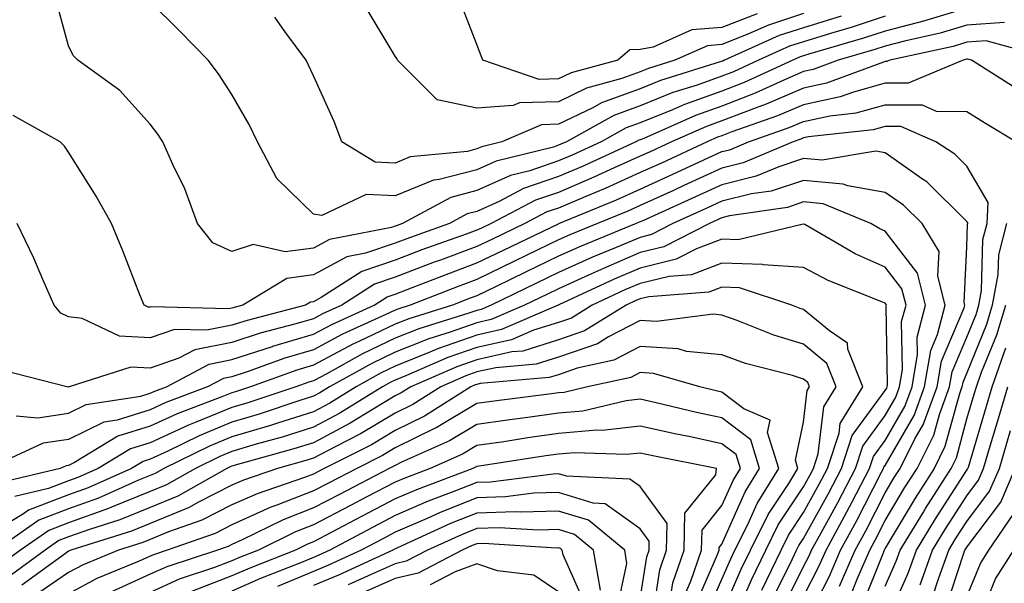
# Model space of a CAD drawing. Units: inches. Extents: x 992243 to 994883, y 7253018 to 7255658.
# Drawn here: x 994522 to 994643, y 7255118 to 7255187 of the extents above; entities that cross this region are included whole.
import ezdxf

# ---------------------------------------------------------------- set-up
doc = ezdxf.new("R2010")
doc.units = ezdxf.units.IN
doc.header["$MEASUREMENT"] = 0
doc.layers.add('Contour_99227253', color=7, linetype='Continuous', true_color=0x5e7cfb)

msp = doc.modelspace()

# ---------------------------------------------------------------- linework, layer by layer
at = {"layer": 'Contour_99227253'}
for points in [[(994638.05, 7255188.3, 3090), (994633.15, 7255186.82, 3090), (994632.89, 7255186.76, 3090), (994628.05, 7255185.48, 3090), (994625.37, 7255184.6, 3090), (994618.83, 7255182.7, 3090), (994618.05, 7255182.46, 3090), (994617.64, 7255182.33, 3090), (994616.74, 7255181.92, 3090), (994610.78, 7255179.19, 3090), (994608.05, 7255178.14, 3090), (994603.46, 7255176.51, 3090), (994601.99, 7255175.86, 3090), (994598.05, 7255174.25, 3090), (994596.34, 7255173.63, 3090), (994593.26, 7255171.92, 3090), (994589.69, 7255170.28, 3090), (994588.05, 7255169.58, 3090), (994584.51, 7255168.38, 3090), (994582.16, 7255167.81, 3090), (994578.05, 7255165.96, 3090), (994574.85, 7255165.12, 3090), (994568.92, 7255161.92, 3090), (994568.27, 7255161.7, 3090), (994568.05, 7255161.61, 3090), (994567.57, 7255161.44, 3090), (994560, 7255159.97, 3090), (994558.05, 7255158.91, 3090), (994554.58, 7255158.45, 3090), (994550.63, 7255159.34, 3090), (994548.05, 7255158.5, 3090), (994545.69, 7255159.56, 3090), (994543.82, 7255161.92, 3090), (994542.3, 7255166.17, 3090), (994540.81, 7255169.16, 3090), (994539.6, 7255171.92, 3090), (994538.98, 7255172.85, 3090), (994538.05, 7255174.07, 3090), (994534.34, 7255178.21, 3090), (994529.18, 7255181.92, 3090), (994528.61, 7255182.48, 3090), (994528.05, 7255183.7, 3090), (994526.29, 7255190.16, 3090)], [(994628.05, 7255187.32, 3089), (994624, 7255185.97, 3089), (994621.33, 7255185.2, 3089), (994618.05, 7255184.18, 3089), (994616.34, 7255183.63, 3089), (994612.54, 7255181.92, 3089), (994609.47, 7255180.5, 3089), (994608.05, 7255179.97, 3089), (994605.01, 7255178.88, 3089), (994602.02, 7255177.95, 3089), (994598.05, 7255176.33, 3089), (994594.81, 7255175.16, 3089), (994589, 7255171.92, 3089), (994588.34, 7255171.63, 3089), (994588.05, 7255171.5, 3089), (994587.41, 7255171.28, 3089), (994580.4, 7255169.57, 3089), (994578.05, 7255168.51, 3089), (994573.44, 7255167.31, 3089), (994572.73, 7255167.24, 3089), (994568.05, 7255165.32, 3089), (994564.49, 7255165.48, 3089), (994559.05, 7255162.92, 3089), (994558.05, 7255163.06, 3089), (994553.56, 7255167.43, 3089), (994551.18, 7255171.92, 3089), (994550.16, 7255174.03, 3089), (994548.05, 7255177.73, 3089), (994546.39, 7255180.26, 3089), (994545.15, 7255181.92, 3089), (994541.63, 7255185.5, 3089), (994538.05, 7255189.05, 3089)], [(994612.36, 7255187.61, 3086), (994608.05, 7255185.92, 3086), (994604.35, 7255185.62, 3086), (994599.63, 7255183.5, 3086), (994598.05, 7255183.24, 3086), (994596.78, 7255183.19, 3086), (994595.31, 7255181.92, 3086), (994589.6, 7255180.37, 3086), (994588.05, 7255179.62, 3086), (994585.68, 7255179.55, 3086), (994578.76, 7255181.92, 3086), (994578.58, 7255182.45, 3086), (994578.05, 7255183.84, 3086), (994575.8, 7255189.67, 3086)], [(994618.05, 7255187.62, 3087), (994613.74, 7255186.23, 3087), (994611.22, 7255185.09, 3087), (994608.05, 7255183.85, 3087), (994606.27, 7255183.7, 3087), (994602.3, 7255181.92, 3087), (994599.07, 7255180.9, 3087), (994598.05, 7255180.49, 3087), (994595.81, 7255179.68, 3087), (994591.47, 7255178.5, 3087), (994588.05, 7255176.84, 3087), (994583.27, 7255176.7, 3087), (994582.49, 7255176.36, 3087), (994578.05, 7255176.06, 3087), (994573.19, 7255177.06, 3087), (994568.32, 7255181.92, 3087), (994568.24, 7255182.11, 3087), (994568.05, 7255182.41, 3087), (994564.48, 7255188.35, 3087)], [(994622.64, 7255187.33, 3088), (994618.05, 7255185.9, 3088), (994615.04, 7255184.93, 3088), (994608.35, 7255181.92, 3088), (994608.15, 7255181.82, 3088), (994608.05, 7255181.79, 3088), (994607.84, 7255181.71, 3088), (994600.54, 7255179.43, 3088), (994598.05, 7255178.41, 3088), (994593.28, 7255176.69, 3088), (994592.23, 7255176.1, 3088), (994588.05, 7255174.08, 3088), (994585.96, 7255174.01, 3088), (994581.09, 7255171.92, 3088), (994578.65, 7255171.32, 3088), (994578.05, 7255171.05, 3088), (994576.88, 7255170.75, 3088), (994569.89, 7255170.08, 3088), (994568.05, 7255169.33, 3088), (994565.57, 7255169.44, 3088), (994561.51, 7255171.92, 3088), (994560.55, 7255174.42, 3088), (994558.05, 7255180.02, 3088), (994557.44, 7255181.31, 3088), (994557.12, 7255181.92, 3088), (994554.53, 7255185.44, 3088), (994553.3, 7255187.17, 3088)], [(994642.65, 7255186.52, 3091), (994638.05, 7255186.21, 3091), (994634.75, 7255185.22, 3091), (994630.39, 7255184.26, 3091), (994628.05, 7255183.65, 3091), (994626.75, 7255183.22, 3091), (994622.28, 7255181.92, 3091), (994619.2, 7255180.77, 3091), (994618.05, 7255180.52, 3091), (994615.61, 7255179.48, 3091), (994612.1, 7255177.87, 3091), (994608.05, 7255176.31, 3091), (994604.81, 7255175.16, 3091), (994598.48, 7255172.35, 3091), (994598.05, 7255172.17, 3091), (994597.86, 7255172.11, 3091), (994597.52, 7255171.92, 3091), (994591.04, 7255168.93, 3091), (994588.05, 7255167.66, 3091), (994583.76, 7255166.21, 3091), (994580.76, 7255164.63, 3091), (994578.05, 7255163.41, 3091), (994576.86, 7255163.11, 3091), (994574.67, 7255161.92, 3091), (994569.79, 7255160.18, 3091), (994568.05, 7255159.53, 3091), (994564.41, 7255158.28, 3091), (994562.13, 7255157.84, 3091), (994558.05, 7255155.63, 3091), (994554.78, 7255155.19, 3091), (994549.38, 7255151.92, 3091), (994548.32, 7255151.65, 3091), (994548.05, 7255151.56, 3091), (994547.6, 7255151.47, 3091), (994538.24, 7255151.73, 3091), (994538.05, 7255151.67, 3091), (994537.81, 7255151.68, 3091), (994537.29, 7255151.92, 3091), (994536.78, 7255153.19, 3091), (994534.69, 7255158.56, 3091), (994533.3, 7255161.92, 3091), (994531.41, 7255165.28, 3091), (994528.05, 7255170.65, 3091), (994527.53, 7255171.4, 3091), (994527.02, 7255171.92, 3091), (994521.27, 7255175.14, 3091)], [(994647.69, 7255182.28, 3092), (994640.41, 7255184.28, 3092), (994638.05, 7255184.12, 3092), (994636.36, 7255183.61, 3092), (994628.6, 7255181.92, 3092), (994628.22, 7255181.75, 3092), (994628.05, 7255181.75, 3092), (994627.83, 7255181.7, 3092), (994620.87, 7255179.1, 3092), (994618.05, 7255178.49, 3092), (994613.45, 7255176.52, 3092), (994612.23, 7255176.1, 3092), (994608.05, 7255174.5, 3092), (994606.16, 7255173.81, 3092), (994601.88, 7255171.92, 3092), (994599.26, 7255170.71, 3092), (994598.05, 7255170.16, 3092), (994594.87, 7255168.74, 3092), (994592.38, 7255167.59, 3092), (994588.05, 7255165.74, 3092), (994585.2, 7255164.77, 3092), (994579.77, 7255161.92, 3092), (994578.61, 7255161.36, 3092), (994578.05, 7255161.09, 3092), (994576.74, 7255160.61, 3092), (994571.29, 7255158.68, 3092), (994568.05, 7255157.44, 3092), (994563.94, 7255156.03, 3092), (994558.98, 7255152.85, 3092), (994558.05, 7255152.35, 3092), (994557.67, 7255152.3, 3092), (994557.04, 7255151.92, 3092), (994549.91, 7255150.06, 3092), (994548.05, 7255149.46, 3092), (994544.98, 7255148.85, 3092), (994541.01, 7255148.96, 3092), (994538.05, 7255147.93, 3092), (994534.26, 7255148.13, 3092), (994529.69, 7255150.28, 3092), (994528.05, 7255150.48, 3092), (994527.08, 7255150.95, 3092), (994526.28, 7255151.92, 3092), (994524.89, 7255155.08, 3092), (994523.81, 7255157.68, 3092), (994521.76, 7255161.92, 3092)], [(994644.4, 7255178.27, 3093), (994638.61, 7255181.92, 3093), (994638.17, 7255182.04, 3093), (994638.05, 7255182.03, 3093), (994637.57, 7255181.92, 3093), (994630.87, 7255179.1, 3093), (994628.05, 7255179.12, 3093), (994624.15, 7255178.02, 3093), (994622.54, 7255177.43, 3093), (994618.05, 7255176.46, 3093), (994614.87, 7255175.1, 3093), (994609.27, 7255173.14, 3093), (994608.05, 7255172.67, 3093), (994607.49, 7255172.48, 3093), (994606.25, 7255171.92, 3093), (994600.64, 7255169.33, 3093), (994598.05, 7255168.15, 3093), (994593.74, 7255166.23, 3093), (994591.37, 7255165.24, 3093), (994588.05, 7255163.82, 3093), (994586.62, 7255163.35, 3093), (994583.93, 7255161.92, 3093), (994579.95, 7255160.02, 3093), (994578.05, 7255159.09, 3093), (994573.58, 7255157.45, 3093), (994572.8, 7255157.17, 3093), (994568.05, 7255155.36, 3093), (994565.49, 7255154.48, 3093), (994561.5, 7255151.92, 3093), (994559.12, 7255150.85, 3093), (994558.05, 7255150.27, 3093), (994555.71, 7255149.58, 3093), (994551.49, 7255148.48, 3093), (994548.05, 7255147.36, 3093), (994543.51, 7255146.46, 3093), (994541.55, 7255145.42, 3093), (994538.05, 7255144.2, 3093), (994535.65, 7255144.32, 3093), (994528.12, 7255141.92, 3093), (994528.05, 7255141.91, 3093), (994528.03, 7255141.9, 3093), (994527.84, 7255141.92, 3093), (994520.04, 7255143.91, 3093)], [(994521.61, 7255138.36, 3094), (994524.27, 7255138.14, 3094), (994528.05, 7255138.7, 3094), (994530.21, 7255139.76, 3094), (994536.91, 7255140.78, 3094), (994538.05, 7255141.13, 3094), (994538.59, 7255141.38, 3094), (994540.02, 7255141.92, 3094), (994545.26, 7255144.71, 3094), (994548.05, 7255145.26, 3094), (994553, 7255146.87, 3094), (994553.07, 7255146.9, 3094), (994558.05, 7255148.37, 3094), (994560.36, 7255149.61, 3094), (994565.47, 7255151.92, 3094), (994567.04, 7255152.93, 3094), (994568.05, 7255153.28, 3094), (994570.25, 7255154.12, 3094), (994574.27, 7255155.7, 3094), (994578.05, 7255157.09, 3094), (994581.3, 7255158.67, 3094), (994588.02, 7255161.89, 3094), (994588.05, 7255161.9, 3094), (994588.06, 7255161.91, 3094), (994588.09, 7255161.92, 3094), (994595.13, 7255164.84, 3094), (994598.05, 7255166.14, 3094), (994602.02, 7255167.95, 3094), (994605.84, 7255169.71, 3094), (994608.05, 7255170.73, 3094), (994609.01, 7255170.96, 3094), (994611.28, 7255171.92, 3094), (994616.29, 7255173.68, 3094), (994618.05, 7255174.43, 3094), (994621.24, 7255175.11, 3094), (994624.5, 7255175.47, 3094), (994628.05, 7255176.47, 3094), (994632.57, 7255176.44, 3094), (994634.28, 7255175.69, 3094), (994638.05, 7255175.63, 3094), (994640.34, 7255174.21, 3094), (994644.12, 7255171.92, 3094)], [(994623.76, 7255116.21, 3095), (994624.7, 7255118.57, 3095), (994626.14, 7255121.92, 3095), (994626.81, 7255123.16, 3095), (994628.05, 7255125.57, 3095), (994630.42, 7255129.55, 3095), (994631.94, 7255131.92, 3095), (994633.98, 7255135.99, 3095), (994634.67, 7255138.54, 3095), (994635.92, 7255141.92, 3095), (994636.22, 7255143.75, 3095), (994638.05, 7255148.01, 3095), (994639.17, 7255150.8, 3095), (994639.51, 7255151.92, 3095), (994639.84, 7255153.71, 3095), (994640.01, 7255159.96, 3095), (994640.53, 7255161.92, 3095), (994640.63, 7255164.5, 3095), (994638.05, 7255168.94, 3095), (994636.55, 7255170.42, 3095), (994634.25, 7255171.92, 3095), (994629.94, 7255173.81, 3095), (994628.05, 7255173.82, 3095), (994626.56, 7255173.41, 3095), (994618.66, 7255172.53, 3095), (994618.05, 7255172.4, 3095), (994617.72, 7255172.25, 3095), (994616.77, 7255171.92, 3095), (994610.63, 7255169.34, 3095), (994608.05, 7255168.7, 3095), (994603.4, 7255166.57, 3095), (994602.11, 7255165.98, 3095), (994598.05, 7255164.14, 3095), (994596.52, 7255163.45, 3095), (994592.83, 7255161.92, 3095), (994589.44, 7255160.53, 3095), (994588.05, 7255159.91, 3095), (994584.17, 7255158.04, 3095), (994582.66, 7255157.31, 3095), (994578.05, 7255155.08, 3095), (994575.74, 7255154.23, 3095), (994569.86, 7255151.92, 3095), (994568.48, 7255151.49, 3095), (994568.05, 7255151.32, 3095), (994566.9, 7255150.77, 3095), (994561.6, 7255148.37, 3095), (994558.05, 7255146.47, 3095), (994554.53, 7255145.44, 3095), (994549.9, 7255143.77, 3095), (994548.05, 7255143.16, 3095), (994547.01, 7255142.96, 3095), (994545.06, 7255141.92, 3095), (994539.97, 7255140, 3095), (994538.05, 7255139.12, 3095), (994533.99, 7255137.86, 3095), (994532.36, 7255137.61, 3095), (994528.05, 7255135.49, 3095), (994524.93, 7255135.04, 3095), (994518.18, 7255131.92, 3095)], [(994622.46, 7255117.51, 3096), (994624.36, 7255121.92, 3096), (994625.66, 7255124.31, 3096), (994628.05, 7255128.96, 3096), (994629.15, 7255130.82, 3096), (994629.86, 7255131.92, 3096), (994631.68, 7255135.55, 3096), (994632.68, 7255137.29, 3096), (994634.39, 7255141.92, 3096), (994634.92, 7255145.05, 3096), (994637.71, 7255151.58, 3096), (994637.81, 7255151.92, 3096), (994637.72, 7255152.25, 3096), (994638.05, 7255159.08, 3096), (994638.13, 7255161.84, 3096), (994638.15, 7255161.92, 3096), (994638.15, 7255162.02, 3096), (994638.05, 7255162.19, 3096), (994633.14, 7255167.01, 3096), (994632.62, 7255167.35, 3096), (994628.05, 7255170.57, 3096), (994626.9, 7255170.77, 3096), (994620.31, 7255169.66, 3096), (994618.05, 7255169.88, 3096), (994615.01, 7255168.88, 3096), (994612.25, 7255167.72, 3096), (994608.05, 7255166.67, 3096), (994604.8, 7255165.17, 3096), (994598.43, 7255162.3, 3096), (994598.05, 7255162.13, 3096), (994597.9, 7255162.07, 3096), (994597.56, 7255161.92, 3096), (994590.81, 7255159.16, 3096), (994588.05, 7255157.92, 3096), (994584, 7255155.97, 3096), (994580.31, 7255154.18, 3096), (994578.05, 7255153.08, 3096), (994577.2, 7255152.77, 3096), (994575.04, 7255151.92, 3096), (994569.7, 7255150.27, 3096), (994568.05, 7255149.61, 3096), (994563.6, 7255147.47, 3096), (994562.84, 7255147.13, 3096), (994558.05, 7255144.57, 3096), (994556.01, 7255143.96, 3096), (994550.32, 7255141.92, 3096), (994548.62, 7255141.35, 3096), (994548.05, 7255141.19, 3096), (994546.81, 7255140.68, 3096), (994541.35, 7255138.62, 3096), (994538.05, 7255137.1, 3096), (994534.09, 7255135.88, 3096), (994528.77, 7255132.64, 3096), (994528.05, 7255132.29, 3096), (994527.73, 7255132.24, 3096), (994527.03, 7255131.92, 3096), (994519.78, 7255130.19, 3096)], [(994618.05, 7255112.55, 3097), (994621.22, 7255118.75, 3097), (994622.58, 7255121.92, 3097), (994624.51, 7255125.46, 3097), (994627.59, 7255131.46, 3097), (994627.83, 7255131.92, 3097), (994627.88, 7255132.09, 3097), (994628.05, 7255132.31, 3097), (994631.57, 7255138.4, 3097), (994632.86, 7255141.92, 3097), (994633.61, 7255146.36, 3097), (994634.45, 7255148.32, 3097), (994635.39, 7255151.92, 3097), (994634.49, 7255155.48, 3097), (994634.63, 7255158.5, 3097), (994632.55, 7255161.92, 3097), (994630.29, 7255164.16, 3097), (994628.05, 7255165.73, 3097), (994623.45, 7255166.52, 3097), (994622.88, 7255166.75, 3097), (994618.05, 7255167.21, 3097), (994614.07, 7255165.9, 3097), (994611.68, 7255165.55, 3097), (994608.05, 7255164.64, 3097), (994606.18, 7255163.79, 3097), (994602.05, 7255161.92, 3097), (994599.41, 7255160.56, 3097), (994598.05, 7255160.23, 3097), (994595.11, 7255158.98, 3097), (994592.18, 7255157.79, 3097), (994588.05, 7255155.92, 3097), (994585.34, 7255154.63, 3097), (994579.77, 7255151.92, 3097), (994578.57, 7255151.4, 3097), (994578.05, 7255151.29, 3097), (994577.07, 7255150.94, 3097), (994570.93, 7255149.04, 3097), (994568.05, 7255147.89, 3097), (994564.02, 7255145.95, 3097), (994559.65, 7255143.52, 3097), (994558.05, 7255142.67, 3097), (994557.47, 7255142.5, 3097), (994555.86, 7255141.92, 3097), (994549.99, 7255139.98, 3097), (994548.05, 7255139.39, 3097), (994543.75, 7255137.62, 3097), (994542.73, 7255137.24, 3097), (994538.05, 7255135.08, 3097), (994535.64, 7255134.33, 3097), (994531.66, 7255131.92, 3097), (994529.16, 7255130.81, 3097), (994528.05, 7255130.41, 3097), (994525.6, 7255129.47, 3097), (994521.48, 7255128.49, 3097)], [(994618.05, 7255116.24, 3098), (994619.97, 7255120, 3098), (994620.8, 7255121.92, 3098), (994623.35, 7255126.62, 3098), (994623.99, 7255127.86, 3098), (994626.12, 7255131.92, 3098), (994626.59, 7255133.38, 3098), (994628.05, 7255135.37, 3098), (994630.45, 7255139.52, 3098), (994631.33, 7255141.92, 3098), (994632, 7255145.87, 3098), (994631.96, 7255148.01, 3098), (994632.99, 7255151.92, 3098), (994631.99, 7255155.86, 3098), (994628.05, 7255160.97, 3098), (994627.4, 7255161.27, 3098), (994626.26, 7255161.92, 3098), (994620.45, 7255164.32, 3098), (994618.05, 7255164.56, 3098), (994616.07, 7255163.9, 3098), (994608.98, 7255162.85, 3098), (994608.05, 7255162.61, 3098), (994607.57, 7255162.4, 3098), (994606.52, 7255161.92, 3098), (994600.92, 7255159.05, 3098), (994598.05, 7255158.36, 3098), (994593.54, 7255156.43, 3098), (994591.71, 7255155.58, 3098), (994588.05, 7255153.93, 3098), (994586.69, 7255153.28, 3098), (994583.89, 7255151.92, 3098), (994579.81, 7255150.16, 3098), (994578.05, 7255149.78, 3098), (994574.75, 7255148.62, 3098), (994572.15, 7255147.82, 3098), (994568.05, 7255146.18, 3098), (994565.18, 7255144.79, 3098), (994560.01, 7255141.92, 3098), (994558.8, 7255141.17, 3098), (994558.05, 7255140.77, 3098), (994556.38, 7255140.25, 3098), (994551.38, 7255138.59, 3098), (994548.05, 7255137.59, 3098), (994544.03, 7255135.94, 3098), (994540.18, 7255134.05, 3098), (994538.05, 7255133.06, 3098), (994537.17, 7255132.8, 3098), (994535.74, 7255131.92, 3098), (994530.43, 7255129.54, 3098), (994528.05, 7255128.69, 3098), (994523.15, 7255126.82, 3098), (994522.51, 7255126.38, 3098), (994518.05, 7255123.68, 3098)], [(994615.39, 7255114.58, 3099), (994618.05, 7255119.91, 3099), (994618.73, 7255121.24, 3099), (994619.02, 7255121.92, 3099), (994620.18, 7255124.05, 3099), (994622.22, 7255127.75, 3099), (994624.4, 7255131.92, 3099), (994625.3, 7255134.67, 3099), (994628.05, 7255138.41, 3099), (994629.33, 7255140.64, 3099), (994629.81, 7255141.92, 3099), (994630.16, 7255144.03, 3099), (994630.05, 7255149.92, 3099), (994630.59, 7255151.92, 3099), (994630.07, 7255153.94, 3099), (994628.05, 7255156.57, 3099), (994624.35, 7255158.22, 3099), (994618.18, 7255161.79, 3099), (994618.05, 7255161.86, 3099), (994617.99, 7255161.86, 3099), (994610.04, 7255159.93, 3099), (994608.05, 7255160, 3099), (994604.95, 7255158.82, 3099), (994602.43, 7255157.54, 3099), (994598.05, 7255156.47, 3099), (994594.86, 7255155.11, 3099), (994588.08, 7255151.95, 3099), (994588.05, 7255151.94, 3099), (994588.04, 7255151.93, 3099), (994588.01, 7255151.92, 3099), (994581.04, 7255148.93, 3099), (994578.05, 7255148.27, 3099), (994573.35, 7255146.62, 3099), (994572.28, 7255146.15, 3099), (994568.05, 7255144.46, 3099), (994566.33, 7255143.64, 3099), (994563.26, 7255141.92, 3099), (994560.04, 7255139.93, 3099), (994558.05, 7255138.87, 3099), (994553.62, 7255137.49, 3099), (994552.77, 7255137.2, 3099), (994548.05, 7255135.8, 3099), (994545.3, 7255134.67, 3099), (994539.72, 7255131.92, 3099), (994538.65, 7255131.32, 3099), (994538.05, 7255131.07, 3099), (994536.61, 7255130.48, 3099), (994531.69, 7255128.28, 3099), (994528.05, 7255126.98, 3099), (994524.39, 7255125.58, 3099), (994519.13, 7255121.92, 3099)], [(994642.9, 7255161.92, 3094), (994641.9, 7255158.07, 3094), (994641.83, 7255155.7, 3094), (994641.15, 7255151.92, 3094), (994640.43, 7255149.54, 3094), (994638.05, 7255143.65, 3094), (994637.53, 7255142.44, 3094), (994637.44, 7255141.92, 3094), (994637.09, 7255140.96, 3094), (994635.36, 7255134.61, 3094), (994634.02, 7255131.92, 3094), (994631.69, 7255128.28, 3094), (994628.05, 7255122.17, 3094), (994627.96, 7255122.01, 3094), (994627.91, 7255121.92, 3094), (994627.82, 7255121.69, 3094), (994625.11, 7255114.86, 3094)], [(994614.17, 7255115.8, 3100), (994616.4, 7255120.27, 3100), (994617.19, 7255121.92, 3100), (994617.47, 7255122.5, 3100), (994618.05, 7255123.36, 3100), (994621.1, 7255128.87, 3100), (994622.69, 7255131.92, 3100), (994624.01, 7255135.96, 3100), (994628.05, 7255141.47, 3100), (994628.22, 7255141.75, 3100), (994628.27, 7255141.92, 3100), (994628.32, 7255142.19, 3100), (994628.15, 7255151.82, 3100), (994628.18, 7255151.92, 3100), (994628.15, 7255152.02, 3100), (994628.05, 7255152.15, 3100), (994627.62, 7255152.35, 3100), (994621.07, 7255154.94, 3100), (994618.05, 7255156.55, 3100), (994613.11, 7255156.86, 3100), (994613.02, 7255156.89, 3100), (994608.05, 7255157.07, 3100), (994604.32, 7255155.65, 3100), (994601.58, 7255155.45, 3100), (994598.05, 7255154.59, 3100), (994596.17, 7255153.8, 3100), (994592.16, 7255151.92, 3100), (994589.62, 7255150.35, 3100), (994588.05, 7255149.81, 3100), (994584.98, 7255148.85, 3100), (994582.28, 7255147.69, 3100), (994578.05, 7255146.76, 3100), (994574.47, 7255145.5, 3100), (994569.43, 7255143.3, 3100), (994568.05, 7255142.75, 3100), (994567.49, 7255142.48, 3100), (994566.49, 7255141.92, 3100), (994561.27, 7255138.7, 3100), (994558.05, 7255136.98, 3100), (994554.19, 7255135.78, 3100), (994551.02, 7255134.89, 3100), (994548.05, 7255134, 3100), (994546.58, 7255133.39, 3100), (994543.58, 7255131.92, 3100), (994540.04, 7255129.93, 3100), (994538.05, 7255129.11, 3100), (994533.3, 7255127.17, 3100), (994532.95, 7255127.02, 3100), (994528.05, 7255125.26, 3100), (994525.63, 7255124.34, 3100), (994522.15, 7255121.92, 3100), (994519.78, 7255120.19, 3100)], [(994612.95, 7255117.02, 3101), (994615.31, 7255121.92, 3101), (994616.21, 7255123.76, 3101), (994618.05, 7255126.52, 3101), (994619.97, 7255130, 3101), (994620.97, 7255131.92, 3101), (994622.39, 7255136.26, 3101), (994622.52, 7255137.45, 3101), (994625.28, 7255141.92, 3101), (994623.45, 7255146.52, 3101), (994623.41, 7255147.28, 3101), (994621.2, 7255148.77, 3101), (994618.05, 7255151.38, 3101), (994617.64, 7255151.51, 3101), (994616.6, 7255151.92, 3101), (994610.19, 7255154.06, 3101), (994608.05, 7255154.14, 3101), (994606.45, 7255153.52, 3101), (994599.09, 7255152.96, 3101), (994598.05, 7255152.71, 3101), (994597.49, 7255152.48, 3101), (994596.31, 7255151.92, 3101), (994591.2, 7255148.77, 3101), (994588.05, 7255147.67, 3101), (994583.66, 7255146.31, 3101), (994582.33, 7255146.2, 3101), (994578.05, 7255145.25, 3101), (994575.59, 7255144.38, 3101), (994569.95, 7255141.92, 3101), (994568.79, 7255141.18, 3101), (994568.05, 7255140.82, 3101), (994565.33, 7255139.2, 3101), (994562.51, 7255137.46, 3101), (994558.05, 7255135.08, 3101), (994555.64, 7255134.33, 3101), (994548.46, 7255132.33, 3101), (994548.05, 7255132.2, 3101), (994547.84, 7255132.13, 3101), (994547.43, 7255131.92, 3101), (994541.43, 7255128.54, 3101), (994538.05, 7255127.15, 3101), (994534.34, 7255125.63, 3101), (994530.59, 7255124.46, 3101), (994528.05, 7255123.55, 3101), (994526.87, 7255123.1, 3101), (994525.18, 7255121.92, 3101), (994521.06, 7255118.91, 3101)], [(994628.05, 7255117.53, 3093), (994629.4, 7255120.57, 3093), (994629.89, 7255121.92, 3093), (994632.72, 7255126.59, 3093), (994632.96, 7255127.01, 3093), (994636.1, 7255131.92, 3093), (994636.75, 7255133.22, 3093), (994638.05, 7255138.01, 3093), (994638.95, 7255141.02, 3093), (994639.21, 7255141.92, 3093), (994639.85, 7255143.72, 3093), (994641.69, 7255148.28, 3093), (994642.79, 7255151.92, 3093)], [(994609.56, 7255113.43, 3102), (994611.67, 7255118.3, 3102), (994613.41, 7255121.92, 3102), (994614.95, 7255125.02, 3102), (994618.05, 7255129.68, 3102), (994618.84, 7255131.13, 3102), (994619.26, 7255131.92, 3102), (994619.85, 7255133.72, 3102), (994620.51, 7255139.46, 3102), (994622.03, 7255141.92, 3102), (994620.9, 7255144.77, 3102), (994618.05, 7255147.13, 3102), (994614.39, 7255148.26, 3102), (994609.92, 7255150.05, 3102), (994608.05, 7255150.72, 3102), (994606.96, 7255150.83, 3102), (994600.04, 7255149.93, 3102), (994598.05, 7255150.05, 3102), (994594.17, 7255148.04, 3102), (994592.79, 7255147.18, 3102), (994588.05, 7255145.54, 3102), (994585.29, 7255144.68, 3102), (994580.38, 7255144.25, 3102), (994578.05, 7255143.75, 3102), (994576.7, 7255143.27, 3102), (994573.62, 7255141.92, 3102), (994570.21, 7255139.76, 3102), (994568.05, 7255138.7, 3102), (994563.8, 7255136.17, 3102), (994560.76, 7255134.63, 3102), (994558.05, 7255133.19, 3102), (994557.08, 7255132.89, 3102), (994553.61, 7255131.92, 3102), (994549.46, 7255130.51, 3102), (994548.05, 7255129.88, 3102), (994543.89, 7255127.76, 3102), (994542.82, 7255127.15, 3102), (994538.05, 7255125.19, 3102), (994535.73, 7255124.24, 3102), (994528.33, 7255121.92, 3102), (994528.13, 7255121.84, 3102), (994528.05, 7255121.79, 3102), (994527.66, 7255121.53, 3102), (994522.34, 7255117.63, 3102)], [(994608.05, 7255114.17, 3103), (994610.39, 7255119.58, 3103), (994611.53, 7255121.92, 3103), (994613.69, 7255126.28, 3103), (994616.23, 7255130.1, 3103), (994617.36, 7255131.92, 3103), (994617.04, 7255132.93, 3103), (994618.05, 7255137.59, 3103), (994618.5, 7255141.47, 3103), (994618.78, 7255141.92, 3103), (994618.57, 7255142.44, 3103), (994618.05, 7255142.88, 3103), (994616.67, 7255143.3, 3103), (994610.93, 7255144.8, 3103), (994608.05, 7255145.83, 3103), (994603.7, 7255146.27, 3103), (994602.69, 7255146.56, 3103), (994598.05, 7255146.86, 3103), (994594.8, 7255145.17, 3103), (994590.34, 7255144.21, 3103), (994588.05, 7255143.41, 3103), (994586.91, 7255143.06, 3103), (994578.45, 7255142.32, 3103), (994578.05, 7255142.23, 3103), (994577.82, 7255142.15, 3103), (994577.29, 7255141.92, 3103), (994571.63, 7255138.34, 3103), (994568.05, 7255136.57, 3103), (994565.14, 7255134.83, 3103), (994559.36, 7255131.92, 3103), (994558.5, 7255131.47, 3103), (994558.05, 7255131.24, 3103), (994556.95, 7255130.82, 3103), (994551.13, 7255128.84, 3103), (994548.05, 7255127.46, 3103), (994544.38, 7255125.59, 3103), (994540.28, 7255124.15, 3103), (994538.05, 7255123.23, 3103), (994537.12, 7255122.85, 3103), (994534.15, 7255121.92, 3103), (994529.83, 7255120.14, 3103), (994528.05, 7255119.2, 3103), (994523.73, 7255116.24, 3103)], [(994628.05, 7255112.78, 3092), (994630.85, 7255119.12, 3092), (994631.87, 7255121.92, 3092), (994634.2, 7255125.77, 3092), (994638.05, 7255131.73, 3092), (994638.13, 7255131.84, 3092), (994638.17, 7255131.92, 3092), (994638.22, 7255132.09, 3092), (994640.43, 7255139.54, 3092), (994641.14, 7255141.92, 3092), (994642.82, 7255146.69, 3092)], [(994606.09, 7255113.88, 3104), (994608.05, 7255118.38, 3104), (994609.12, 7255120.85, 3104), (994609.63, 7255121.92, 3104), (994611.21, 7255125.08, 3104), (994612.35, 7255127.62, 3104), (994615.01, 7255131.92, 3104), (994613.64, 7255136.33, 3104), (994613.96, 7255137.83, 3104), (994610.74, 7255139.23, 3104), (994608.05, 7255141.29, 3104), (994607.52, 7255141.39, 3104), (994605.35, 7255141.92, 3104), (994599.68, 7255143.55, 3104), (994598.05, 7255143.66, 3104), (994596.91, 7255143.06, 3104), (994591.6, 7255141.92, 3104), (994588.73, 7255141.24, 3104), (994588.05, 7255141.18, 3104), (994587.18, 7255141.05, 3104), (994579.84, 7255140.13, 3104), (994578.05, 7255139.88, 3104), (994573.06, 7255136.91, 3104), (994573.02, 7255136.89, 3104), (994568.05, 7255134.44, 3104), (994566.47, 7255133.5, 3104), (994563.33, 7255131.92, 3104), (994559.86, 7255130.11, 3104), (994558.05, 7255129.17, 3104), (994553.56, 7255127.43, 3104), (994552.8, 7255127.17, 3104), (994548.05, 7255125.04, 3104), (994545.99, 7255123.98, 3104), (994540.1, 7255121.92, 3104), (994538.56, 7255121.41, 3104), (994538.05, 7255121.19, 3104), (994536.7, 7255120.57, 3104), (994531.52, 7255118.45, 3104), (994528.05, 7255116.59, 3104)], [(994632.31, 7255117.66, 3091), (994633.85, 7255121.92, 3091), (994635.43, 7255124.54, 3091), (994638.05, 7255128.59, 3091), (994639.48, 7255130.49, 3091), (994640.09, 7255131.92, 3091), (994640.95, 7255134.82, 3091), (994641.92, 7255138.05, 3091), (994643.06, 7255141.92, 3091)], [(994604.8, 7255115.17, 3105), (994607.52, 7255121.39, 3105), (994607.71, 7255121.92, 3105), (994607.72, 7255122.25, 3105), (994608.05, 7255122.67, 3105), (994610.89, 7255129.08, 3105), (994612.66, 7255131.92, 3105), (994611.57, 7255135.44, 3105), (994608.05, 7255138.12, 3105), (994604.92, 7255138.8, 3105), (994599.99, 7255139.98, 3105), (994598.05, 7255140.42, 3105), (994596.34, 7255140.21, 3105), (994591.03, 7255138.94, 3105), (994588.05, 7255138.68, 3105), (994584.29, 7255138.16, 3105), (994582.08, 7255137.89, 3105), (994578.05, 7255137.31, 3105), (994574.67, 7255135.3, 3105), (994568.82, 7255132.69, 3105), (994568.05, 7255132.31, 3105), (994567.81, 7255132.16, 3105), (994567.32, 7255131.92, 3105), (994561.21, 7255128.76, 3105), (994558.05, 7255127.09, 3105), (994554.32, 7255125.65, 3105), (994549.31, 7255123.18, 3105), (994548.05, 7255122.61, 3105), (994547.59, 7255122.38, 3105), (994546.28, 7255121.92, 3105), (994540.07, 7255119.9, 3105), (994538.05, 7255118.98, 3105), (994533.2, 7255116.77, 3105)], [(994603.52, 7255116.45, 3106), (994604.25, 7255118.12, 3106), (994605.56, 7255121.92, 3106), (994605.61, 7255124.36, 3106), (994608.05, 7255127.39, 3106), (994609.45, 7255130.52, 3106), (994610.31, 7255131.92, 3106), (994609.77, 7255133.64, 3106), (994608.05, 7255134.96, 3106), (994604.18, 7255135.79, 3106), (994602.3, 7255136.17, 3106), (994598.05, 7255137.12, 3106), (994593.39, 7255136.58, 3106), (994592.73, 7255136.6, 3106), (994588.05, 7255136.19, 3106), (994584.3, 7255135.67, 3106), (994581.34, 7255135.21, 3106), (994578.05, 7255134.74, 3106), (994576.28, 7255133.69, 3106), (994572.32, 7255131.92, 3106), (994569.21, 7255130.76, 3106), (994568.05, 7255130.25, 3106), (994564.57, 7255128.44, 3106), (994562.57, 7255127.4, 3106), (994558.05, 7255125.01, 3106), (994555.82, 7255124.15, 3106), (994551.29, 7255121.92, 3106), (994548.96, 7255121.01, 3106), (994548.05, 7255120.6, 3106), (994545.92, 7255119.79, 3106), (994541.59, 7255118.38, 3106), (994538.05, 7255116.76, 3106)], [(994633.82, 7255116.15, 3090), (994634.56, 7255118.43, 3090), (994635.83, 7255121.92, 3090), (994636.66, 7255123.31, 3090), (994638.05, 7255125.45, 3090), (994640.83, 7255129.14, 3090), (994642.02, 7255131.92, 3090), (994643.4, 7255136.57, 3090)], [(994601.67, 7255115.54, 3107), (994602.04, 7255117.93, 3107), (994603.41, 7255121.92, 3107), (994603.51, 7255126.46, 3107), (994607.28, 7255131.15, 3107), (994607.4, 7255131.92, 3107), (994599.6, 7255133.47, 3107), (994598.05, 7255133.81, 3107), (994596.35, 7255133.62, 3107), (994589.99, 7255133.86, 3107), (994588.05, 7255133.7, 3107), (994586.49, 7255133.48, 3107), (994578.33, 7255132.2, 3107), (994578.05, 7255132.16, 3107), (994577.89, 7255132.08, 3107), (994577.55, 7255131.92, 3107), (994570.64, 7255129.33, 3107), (994568.05, 7255128.21, 3107), (994563.92, 7255126.05, 3107), (994560.2, 7255124.07, 3107), (994558.05, 7255122.93, 3107), (994557.32, 7255122.65, 3107), (994555.84, 7255121.92, 3107), (994550.25, 7255119.72, 3107), (994548.05, 7255118.77, 3107), (994543.1, 7255116.87, 3107)], [(994599.49, 7255113.36, 3108), (994600.44, 7255119.53, 3108), (994601.27, 7255121.92, 3108), (994601.34, 7255125.21, 3108), (994598.05, 7255129.71, 3108), (994596.76, 7255130.63, 3108), (994589, 7255130.97, 3108), (994588.05, 7255131.27, 3108), (994587.38, 7255131.25, 3108), (994579.7, 7255130.27, 3108), (994578.05, 7255130.22, 3108), (994575.22, 7255129.09, 3108), (994572.06, 7255127.91, 3108), (994568.05, 7255126.17, 3108), (994565.26, 7255124.71, 3108), (994560.03, 7255121.92, 3108), (994558.67, 7255121.3, 3108), (994558.05, 7255121.03, 3108), (994556.55, 7255120.42, 3108), (994551.53, 7255118.44, 3108), (994548.05, 7255116.92, 3108)], [(994635.4, 7255114.57, 3089), (994637.68, 7255121.55, 3089), (994637.81, 7255121.92, 3089), (994637.9, 7255122.07, 3089), (994638.05, 7255122.3, 3089), (994642.18, 7255127.79, 3089), (994643.96, 7255131.92, 3089)], [(994598.05, 7255115.98, 3109), (994598.85, 7255121.12, 3109), (994599.12, 7255121.92, 3109), (994599.14, 7255123.01, 3109), (994598.05, 7255124.52, 3109), (994593.73, 7255127.6, 3109), (994592.3, 7255127.67, 3109), (994588.05, 7255129, 3109), (994585.02, 7255128.89, 3109), (994581.53, 7255128.44, 3109), (994578.05, 7255128.35, 3109), (994573.46, 7255126.51, 3109), (994571.95, 7255125.82, 3109), (994568.05, 7255124.13, 3109), (994566.6, 7255123.37, 3109), (994563.89, 7255121.92, 3109), (994559.88, 7255120.09, 3109), (994558.05, 7255119.31, 3109), (994553.62, 7255117.49, 3109)], [(994595.23, 7255114.74, 3110), (994596.42, 7255120.29, 3110), (994596.14, 7255121.92, 3110), (994591.71, 7255125.58, 3110), (994588.05, 7255126.72, 3110), (994583.41, 7255126.56, 3110), (994582.74, 7255126.61, 3110), (994578.05, 7255126.46, 3110), (994574.8, 7255125.17, 3110), (994568.33, 7255122.2, 3110), (994568.05, 7255122.09, 3110), (994567.75, 7255121.92, 3110), (994561.09, 7255118.88, 3110), (994558.05, 7255117.58, 3110)], [(994638.05, 7255116.27, 3088), (994639.69, 7255120.28, 3088), (994640.73, 7255121.92, 3088), (994643.69, 7255126.28, 3088)], [(994593.16, 7255117.03, 3111), (994592.32, 7255121.92, 3111), (994589.98, 7255123.85, 3111), (994588.05, 7255124.46, 3111), (994585.6, 7255124.37, 3111), (994580.79, 7255124.66, 3111), (994578.05, 7255124.59, 3111), (994576.15, 7255123.82, 3111), (994571.99, 7255121.92, 3111), (994569.39, 7255120.58, 3111), (994568.05, 7255120.27, 3111), (994565.08, 7255118.95, 3111), (994562.29, 7255117.68, 3111)], [(994591.34, 7255115.21, 3112), (994588.6, 7255121.37, 3112), (994588.5, 7255121.92, 3112), (994588.26, 7255122.13, 3112), (994588.05, 7255122.19, 3112), (994587.79, 7255122.18, 3112), (994578.86, 7255122.73, 3112), (994578.05, 7255122.71, 3112), (994577.48, 7255122.49, 3112), (994576.25, 7255121.92, 3112), (994570.85, 7255119.12, 3112), (994568.05, 7255118.47, 3112), (994563.51, 7255116.46, 3112)], [(994639.49, 7255113.36, 3087), (994641.56, 7255118.41, 3087), (994643.77, 7255121.92, 3087)], [(994588.05, 7255116.84, 3113), (994585.01, 7255118.88, 3113), (994580.57, 7255119.4, 3113), (994578.05, 7255120.25, 3113), (994575.39, 7255119.26, 3113), (994572.31, 7255117.66, 3113)]]:
    msp.add_polyline3d(points, dxfattribs=at)

doc.saveas('drawing.dxf')
